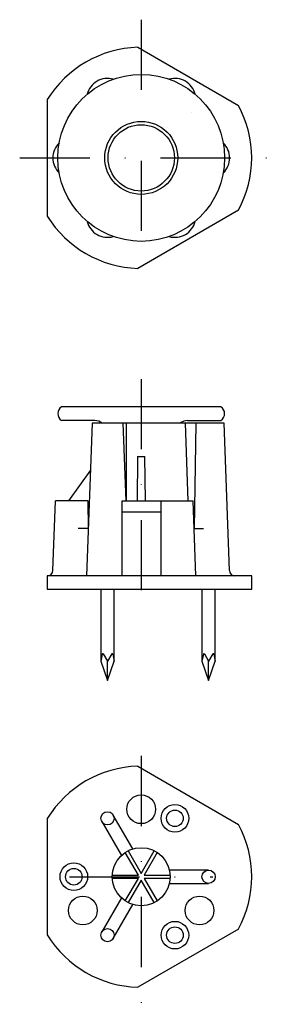
# Model space of a CAD drawing. Extents: x 178 to 225, y -65 to 113.
import ezdxf

# ---------------------------------------------------------------- set-up
doc = ezdxf.new("R2010")
doc.units = 0
doc.linetypes.add('DASHDOT', pattern=[25.4, 12.7, -6.35, 0, -6.35])
doc.layers.add('1', color=7, linetype='CONTINUOUS')

msp = doc.modelspace()

# ---------------------------------------------------------------- linework, layer by layer
at = {"layer": '1', "color": 7, "linetype": 'DASHDOT'}
for p, q in [((200.23, 112.57), (200.23, 62.59)), ((178.23, 87.58), (225.23, 87.58)), ((200.23, 47.58), (200.23, 4.58)), ((200.23, -20.56), (200.23, -65.49)), ((187.23, -42.42), (213.18, -42.42))]:
    msp.add_line(p, q, dxfattribs=at)
at = {"layer": '1', "color": 7, "linetype": 'CONTINUOUS'}
for p, q in [((199.6, 107.57), (217.85, 97.03)), ((183.23, 98.11), (183.23, 77.04)), ((217.85, 78.12), (199.6, 67.59)), ((214.66, 42.58), (185.8, 42.58)), ((191.83, 40.08), (185.8, 40.08)), ((191.33, 39.58), (190.33, 11.98)), ((215.23, 39.58), (191.33, 39.58)), ((196.93, 39.58), (197.44, 25.58)), ((197.53, 39.58), (197.53, 25.58)), ((208.72, 25.58), (208.23, 39.58)), ((208.63, 40.08), (214.66, 40.08)), ((210.12, 39.57), (209.82, 20.58)), ((216.19, 12.94), (215.23, 39.58)), ((199.55, 33.58), (199.48, 25.58)), ((199.55, 33.58), (200.91, 33.58)), ((200.98, 25.58), (200.91, 33.58)), ((191.02, 31.08), (187.04, 25.58)), ((184.26, 12.94), (184.72, 25.58)), ((190.56, 25.58), (184.72, 25.58)), ((190.56, 25.58), (190.64, 20.58)), ((196.76, 25.58), (209.64, 25.58)), ((196.76, 11.98), (196.76, 25.58)), ((203.76, 25.58), (203.76, 11.98)), ((210.13, 11.98), (209.64, 25.58)), ((196.76, 23.58), (203.76, 23.58)), ((190.64, 20.58), (188.83, 20.58)), ((209.82, 20.58), (211.5, 20.58)), ((220.23, 11.98), (183.23, 11.98)), ((183.23, 11.98), (183.23, 9.58)), ((220.23, 9.58), (220.23, 11.98)), ((183.23, 9.58), (220.23, 9.58)), ((192.93, 9.58), (192.93, -3.42)), ((195.33, -3.42), (195.33, 9.58)), ((211.23, 9.58), (211.23, -3.42)), ((213.63, -3.42), (213.63, 9.58)), ((193.18, -2.18), (192.93, -3.42)), ((192.93, -3.42), (194.13, -6.92)), ((193.36, -2.14), (194.13, -3.42)), ((194.89, -2.14), (194.13, -3.42)), ((194.13, -6.92), (194.13, -3.42)), ((194.13, -6.92), (195.33, -3.42)), ((195.08, -2.18), (195.33, -3.42)), ((211.48, -2.18), (211.23, -3.42)), ((211.23, -3.42), (212.43, -6.92)), ((211.66, -2.14), (212.43, -3.42)), ((213.19, -2.14), (212.43, -3.42)), ((212.43, -6.92), (212.43, -3.42)), ((212.43, -6.92), (213.63, -3.42)), ((213.38, -2.18), (213.63, -3.42)), ((199.6, -22.43), (217.85, -32.97)), ((183.23, -31.89), (183.23, -52.96)), ((198.71, -37.4), (195.17, -31.26)), ((193.09, -32.46), (196.63, -38.6)), ((199.71, -42.12), (197.35, -38.03)), ((197.87, -37.73), (200.23, -41.82)), ((200.23, -41.82), (202.59, -37.73)), ((203.11, -38.03), (200.75, -42.12)), ((194.99, -42.12), (199.71, -42.12)), ((199.71, -42.72), (194.99, -42.72)), ((197.35, -46.81), (199.71, -42.72)), ((200.75, -42.12), (205.47, -42.12)), ((205.47, -42.72), (200.75, -42.72)), ((200.75, -42.72), (203.11, -46.81)), ((212.43, -41.22), (205.34, -41.22)), ((200.23, -43.02), (197.87, -47.11)), ((202.59, -47.11), (200.23, -43.02)), ((205.34, -43.62), (212.43, -43.62)), ((196.63, -46.25), (193.09, -52.39)), ((195.17, -53.59), (198.71, -47.45)), ((217.85, -51.88), (199.6, -62.41))]:
    msp.add_line(p, q, dxfattribs=at)
for centre, radius in [((200.23, 87.58), 15.1), ((200.23, 87.58), 6.6), ((200.23, 87.58), 6), ((200.23, -30.22), 2.6), ((206.33, -31.86), 2.5), ((194.13, -31.86), 1.2), ((206.33, -31.86), 1.5), ((200.23, -42.42), 5.25), ((188.03, -42.42), 2.5), ((188.03, -42.42), 1.5), ((212.43, -42.42), 1.2), ((189.66, -48.52), 2.6), ((210.79, -48.52), 2.6), ((206.33, -52.99), 2.5), ((206.33, -52.99), 1.5), ((194.13, -52.99), 1.2)]:
    msp.add_circle(centre, radius, dxfattribs=at)
for centre, radius, start, end in [((200.23, 87.58), 20, 91.7883, 148.2117), ((194.13, 98.14), 3.8, 74.2766, 165.7234), ((206.33, 98.14), 3.8, 14.2766, 105.7234), ((200.23, 87.58), 20, 331.7883, 28.2117), ((206.33, 98.14), 3.8, 320.9977, 321.0404), ((188.03, 87.58), 3.8, 134.2766, 225.7234), ((212.43, 87.58), 3.8, 314.2766, 45.7234), ((200.23, 87.58), 20, 211.7883, 268.2117), ((194.13, 77.01), 3.8, 194.2766, 285.7234), ((206.33, 77.01), 3.8, 254.2766, 345.7234), ((186.63, 41.33), 1.5, 123.5573, 236.4427), ((213.83, 41.33), 1.5, 303.5573, 56.4427), ((191.83, 38.08), 2, 48.5904, 90), ((208.63, 38.08), 2, 90, 131.4096), ((183.26, 12.98), 1, 270, 357.925), ((217.19, 12.98), 1, 182.075, 270), ((193.28, -2.2), 0.1, 30.9638, 168.6901), ((194.98, -2.2), 0.1, 11.3099, 149.0362), ((211.58, -2.2), 0.1, 30.9638, 168.6901), ((213.28, -2.2), 0.1, 11.3099, 149.0362), ((200.23, -42.42), 20, 91.7883, 148.2117), ((200.23, -42.42), 20, 331.7883, 28.2117), ((200.23, -42.42), 20, 211.7883, 268.2117)]:
    msp.add_arc(centre, radius, start, end, dxfattribs=at)

doc.saveas('drawing.dxf')
